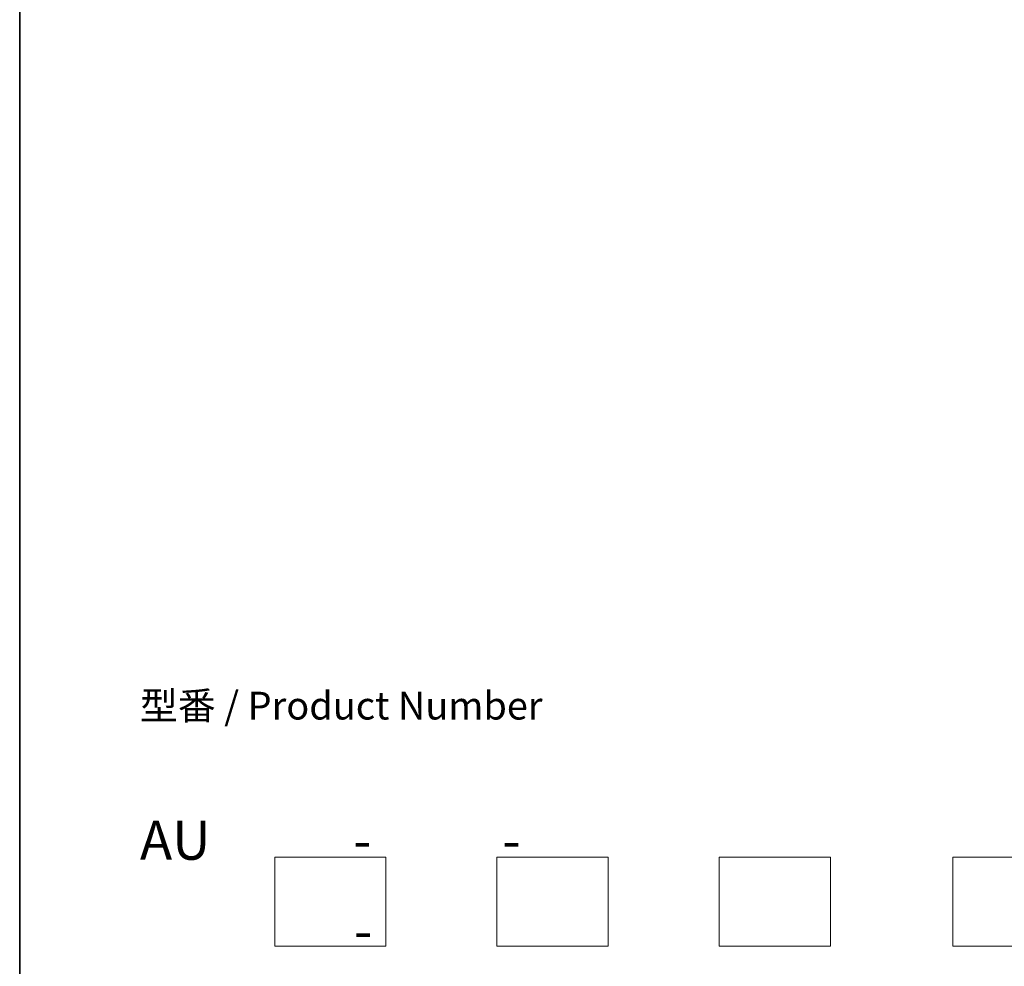
# Model space of a CAD drawing. Units: millimetres. Extents: x 0 to 9053, y 0 to 1686.
# Drawn here: x 0 to 221, y 268 to 481 of the extents above; entities that cross this region are included whole.
import ezdxf

# ---------------------------------------------------------------- set-up
doc = ezdxf.new("R2010")
doc.units = ezdxf.units.MM
for name, color, linetype, lineweight in [('Border (ISO)', 7, 'Continuous', 35), ('Sketch Geometry (ISO)', 7, 'Continuous', 18), ('Symbol (ISO)', 7, 'Continuous', 18)]:
    doc.layers.add(name, color=color, linetype=linetype, lineweight=lineweight)
doc.styles.add('Note Text (TK)', font='MS PGothic.ttf')

# ---------------------------------------------------------------- blocks, each defined once
blk = doc.blocks.new('図面枠 tk図枠')
at = {"layer": 'Border (ISO)'}
blk.add_line((14.5, 289), (14.5, 8), dxfattribs=at)

msp = doc.modelspace()

# ---------------------------------------------------------------- linework, layer by layer
at = {"layer": 'Sketch Geometry (ISO)'}
for p, q in [((57.3502, 272.0468), (57.3502, 292.0468)), ((57.3502, 292.0468), (82.3502, 292.0468)), ((82.3502, 292.0468), (82.3502, 272.0468)), ((107.3502, 292.0468), (132.3502, 292.0468)), ((107.3502, 272.0468), (107.3502, 292.0468)), ((132.3502, 292.0468), (132.3502, 272.0468)), ((157.3502, 272.0468), (157.3502, 292.0468)), ((157.3502, 292.0468), (182.3502, 292.0468)), ((182.3502, 292.0468), (182.3502, 272.0468)), ((209.8502, 272.0468), (209.8502, 292.0468)), ((209.8502, 292.0468), (234.8502, 292.0468)), ((82.3502, 272.0468), (57.3502, 272.0468)), ((132.3502, 272.0468), (107.3502, 272.0468)), ((182.3502, 272.0468), (157.3502, 272.0468)), ((234.8502, 272.0468), (209.8502, 272.0468))]:
    msp.add_line(p, q, dxfattribs=at)

# ---------------------------------------------------------------- block references
at = {"xscale": 2.5, "yscale": 2.5, "zscale": 2.5}
msp.add_blockref('図面枠 tk図枠', (-36.25, -20), dxfattribs=at)

# ---------------------------------------------------------------- texts
at = {"layer": 'Symbol (ISO)', "color": 7, "insert": (27.0381, 300.2373), "char_height": 6.25, "attachment_point": 4, "line_spacing_factor": 1.393281, "style": 'Note Text (TK)'}
msp.add_mtext('型番 / Product Number\\P\\P{\\H1.4x;AU            -           -                                        -}', dxfattribs=at)

doc.saveas('drawing.dxf')
